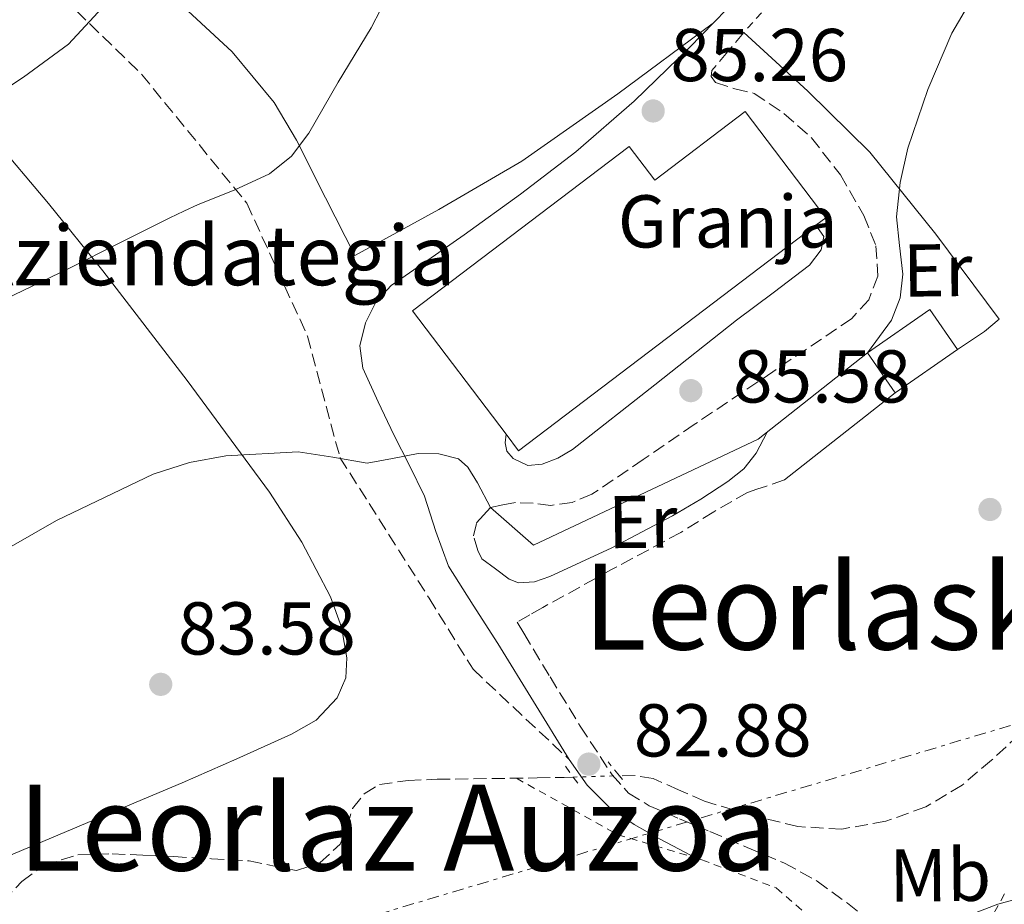
# Model space of a CAD drawing. Units: metres. Extents: x 619992 to 623418, y 4791957 to 4794305.
# Drawn here: x 620945 to 621077, y 4792638 to 4792756 of the extents above; entities that cross this region are included whole.
import ezdxf
from ezdxf.enums import TextEntityAlignment as Align

# ---------------------------------------------------------------- set-up
doc = ezdxf.new("R2010")
doc.units = ezdxf.units.M
doc.header["$MEASUREMENT"] = 0
for name, pattern in [('DGN Style 2', [1.7399219301090239, 1.043953158065414, -0.6959687720436097]), ('DGN Style 3', [2.435890702152634, 1.739921930109024, -0.6959687720436097]), ('DGN Style 5', [1.217945351076317, 0.5219765790327072, -0.6959687720436097]), ('DGN Style 7', [3.4798438602180486, 1.565929737098122, -0.6959687720436097, 0.5219765790327072, -0.6959687720436097])]:
    doc.linetypes.add(name, pattern=pattern)
for name, color, linetype, lineweight in [('Barranco lineal', 142, 'DGN Style 3', 13), ('Barranco lineal no visto', 142, 'DGN Style 5', 0), ('Camino', 7, 'DGN Style 3', 0), ('Cauce permanente', 151, 'Continuous', 13), ('Chamizo-cobertizo', 1, 'Continuous', 0), ('Cota de punto acotado terreno', 7, 'Continuous', 0), ('Curva de nivel intermedia', 30, 'Continuous', 0), ('destino de construcciones', 7, 'Continuous', 0), ('Etiqueta de uso rústico', 92, 'Continuous', 0), ('Línea  de muro-pared o tapia', 1, 'Continuous', 13), ('Línea de cambio de uso (parcela vista)', 92, 'Continuous', 0), ('Línea de muro de contención', 1, 'Continuous', 13), ('Línea eléctrica', 6, 'DGN Style 7', 0), ('Margen derecho', 7, 'Continuous', 0), ('Nave industrial', 1, 'Continuous', 13), ('Pontón-alcantarilla (pasos de agua)', 1, 'DGN Style 2', 0), ('Punto acotado terreno (símbolo)', 7, 'Continuous', 0), ('Senda', 7, 'DGN Style 3', 0), ('Tela metálica o alambrada', 7, 'DGN Style 2', 0), ('Texto de Borda', 7, 'Continuous', 0), ('Texto de Área (paraje) menor', 7, 'Continuous', 0)]:
    doc.layers.add(name, color=color, linetype=linetype, lineweight=lineweight)
doc.styles.add('Style-Arial', font='arial.ttf')

# ---------------------------------------------------------------- blocks, each defined once
blk = doc.blocks.new('5PATER')
at = {"layer": 'Cauce permanente', "linetype": 'Continuous', "lineweight": 0}
h = blk.add_hatch(color=51, dxfattribs=at)
edge = h.paths.add_edge_path()
edge.add_ellipse((0, 0), major_axis=(-0.1095731443231308, -0.1110710700762829), ratio=0.9994222409660317, start_angle=0, end_angle=360)

msp = doc.modelspace()

# ---------------------------------------------------------------- linework, layer by layer
at = {"layer": 'Barranco lineal', "color": 142, "linetype": 'DGN Style 3', "lineweight": 13}
for points in [[(621085.1100000005, 4792667.100000001, 81.14999999999418), (621085.04, 4792667.060000001, 81.14999999999418), (621081.8300000001, 4792663.800000001, 81.36999999999534), (621078.7699999996, 4792660.529999999, 81.5399999999936), (621075.0300000003, 4792657.060000001, 81.57000000000698), (621071.0899999999, 4792653.74, 81.60000000000582), (621066.2100000001, 4792650.810000001, 81.63000000000466), (621060.8499999996, 4792648.880000001, 81.66999999999825), (621054.9500000002, 4792647.83, 81.83000000000175), (621049.0700000003, 4792648.17, 82.05000000000291), (621042.7699999996, 4792649.699999999, 82.25999999999476), (621036.5300000003, 4792651.57, 82.42999999999302), (621033.0700000003, 4792653.09, 82.4600000000064), (621029.6399999997, 4792654.609999999, 82.44000000000233), (621027.25, 4792655.02, 82.42999999999302), (621025.1399999997, 4792654.980000001, 82.44000000000233)], [(620942.5099999999, 4792638.189999999, 84.35000000000582), (620944.9800000006, 4792640.810000001, 84.32000000000698), (620947.9500000002, 4792642.99, 84.2899999999936), (620952.4900000002, 4792644.369999999, 84.2899999999936), (620957.0999999996, 4792644.52, 84.2899999999936), (620961.2300000006, 4792644.34, 84.0399999999936), (620965.3600000005, 4792644.140000001, 83.77999999999884), (620970.4100000003, 4792643.859999999, 83.7100000000064), (620975.4699999997, 4792643.560000001, 83.64999999999418), (620978.6600000003, 4792642.9, 83.58999999999651), (620981.8099999996, 4792642.279999999, 83.52000000000407), (620984.9500000002, 4792643.32, 83.42999999999302), (620987.6900000004, 4792645.810000001, 83.33000000000175), (620988.6100000005, 4792648.199999999, 83.27999999999884), (620989.3600000005, 4792650.609999999, 83.25999999999476), (620990.9199999999, 4792652.57, 83.2899999999936), (620992.9400000004, 4792653.810000001, 83.33000000000175), (620996.8099999996, 4792654.350000001, 83.32000000000698), (621000.6900000004, 4792654.51, 83.25999999999476), (621005.5800000001, 4792654.57, 83.13000000000466), (621010.4800000006, 4792654.640000001, 82.94000000000233), (621014.0899999999, 4792654.699999999, 82.69999999999709), (621017.7100000001, 4792654.77, 82.5), (621018.9500000002, 4792654.810000001, 82.47999999999593)]]:
    msp.add_polyline3d(points, dxfattribs=at)
at = {"layer": 'Barranco lineal no visto', "color": 142, "linetype": 'DGN Style 5', "lineweight": 0, "extrusion": (0.006457030497136725, 0.0001773336324094854, 0.9999791374373477), "elevation": 4942.315465047748, "flags": 128}
msp.add_lwpolyline([(621005.4711418191, 4792654.008919065), (621011.6612710578, 4792654.178919067)], dxfattribs=at)
at = {"layer": 'Camino', "color": 7, "linetype": 'DGN Style 3', "lineweight": 0}
for points in [[(621041.8099999975, 4792754.630000001, 86.88000000000459), (621039.6599999993, 4792752.09, 86.61000000000064), (621037.5100000014, 4792749.550000001, 86.33999999999641), (621037.4499999988, 4792748.740000002, 86.27000000000398), (621038.0199999987, 4792747.95, 86.2100000000064), (621040.6299999994, 4792747.09, 86.13999999999942), (621043.2100000011, 4792746.480000001, 86.1499999999943), (621047.1999999986, 4792743.779999999, 86.13999999999942), (621050.8900000011, 4792740.529999999, 86.1499999999943), (621054.7699999993, 4792735.560000001, 86.22000000000128), (621057.9299999997, 4792730.090000001, 86.27999999999884), (621059.5300000003, 4792726.040000001, 86.17999999999296), (621059.7800000005, 4792721.970000001, 86.08000000000186), (621058.5699999991, 4792718.810000002, 86.08000000000186), (621056.2600000022, 4792716.270000001, 86.08000000000186), (621045.6999999988, 4792709.140000001, 86.0299999999989), (621035.1399999998, 4792702.060000001, 85.96000000000647), (621028.3200000003, 4792697.380000002, 85.88999999999949), (621021.4499999994, 4792692.720000001, 85.83000000000168), (621018.8000000007, 4792691.640000002, 85.80000000000302), (621015.9400000018, 4792691.240000002, 85.7599999999947), (621013.5700000003, 4792691.51, 85.69999999999715), (621011.2100000001, 4792691.630000004, 85.63999999999932), (621009.5200000001, 4792691.290000003, 85.61999999999527), (621007.8299999982, 4792690.950000001, 85.60000000000578)], [(621047.25, 4792694.660000001, 83.1399999999995), (621044.8699999995, 4792693.810000001, 83.1399999999995), (621043.5799999976, 4792693.410000003, 83.1399999999995), (621042.3099999981, 4792692.970000002, 83.1399999999995), (621037.7800000019, 4792690.380000001, 83.1399999999995), (621033.3500000017, 4792687.600000001, 83.1399999999995), (621024.079999998, 4792682.62, 83.05999999999766), (621014.86, 4792677.550000001, 83.1399999999995), (621013.1400000012, 4792676.560000001, 83.24000000000517), (621011.4400000002, 4792675.580000003, 83.3699999999954), (621012.3299999975, 4792674.08, 83.24000000000517), (621015.829999998, 4792668.230000001, 82.91000000000362), (621019.8899999993, 4792661.630000002, 82.67999999999294), (621024.1499999972, 4792655.109999999, 82.46000000000646), (621026.36, 4792652.670000001, 82.3800000000046), (621029.1400000006, 4792650.95, 82.33999999999654), (621033.1999999997, 4792649.220000003, 82.66999999999831), (621037.2699999999, 4792647.500000001, 83.10000000000575), (621042.260000001, 4792645.380000002, 83.22999999999598), (621047.25, 4792643.27, 83.36000000000054), (621051.6499999989, 4792640.869999999, 83.5500000000029), (621055.699999999, 4792637.900000001, 83.86999999999527), (621064.4400000008, 4792630.920000001, 84.89999999999417)], [(621006.6999999994, 4792684.090000001, 84.33999999999646), (621006.1600000006, 4792685.190000001, 84.50999999999479), (621005.5700000006, 4792687.130000001, 84.55999999999774), (621005.9699999985, 4792688.900000001, 84.77000000000413), (621006.8999999983, 4792689.930000001, 85.179999999993), (621007.8299999982, 4792690.950000001, 85.60000000000578)], [(621075.079999998, 4792636.080000003, 85.1900000000024), (621076.7800000012, 4792639.15, 84.89999999999417)]]:
    msp.add_polyline3d(points, dxfattribs=at)
at = {"layer": 'Chamizo-cobertizo', "color": 1, "linetype": 'Continuous', "lineweight": 0, "elevation": 85.6600000000035, "flags": 128}
msp.add_lwpolyline([(621070.4800000006, 4792712.140000001), (621062.0999999996, 4792706.33), (621058.3899999997, 4792711.689999999), (621066.7800000003, 4792717.49), (621070.4800000006, 4792712.140000001)], close=True, dxfattribs=at)
at = {"layer": 'Chamizo-cobertizo', "color": 1, "linetype": 'Continuous', "lineweight": 0, "elevation": 85.66000000000349, "flags": 128}
for points in [[(621058.3899999997, 4792711.689999999), (621066.7800000003, 4792717.49), (621070.4800000006, 4792712.140000001), (621062.0999999996, 4792706.33)], [(621062.0999999996, 4792706.33), (621058.3899999997, 4792711.689999999)]]:
    msp.add_lwpolyline(points, dxfattribs=at)
at = {"layer": 'Curva de nivel intermedia', "color": 30, "linetype": 'Continuous', "lineweight": 0, "flags": 128}
for points, elevation in [([(620995.7300000014, 4792762.81), (620991.8399999999, 4792755.259999999), (620987.4099999998, 4792747.960000001), (620983.5000000005, 4792741.140000001), (620981.1800000003, 4792738.07), (620978.2000000008, 4792735.67), (620973.4600000001, 4792733.509999999), (620968.6600000011, 4792731.57), (620966.740000001, 4792730.690000001), (620964.820000001, 4792729.779999998), (620958.0599999996, 4792726.41), (620951.3200000006, 4792722.999999999), (620937.780000002, 4792716.529999998), (620924.0500000013, 4792710.449999998), (620916.3800000001, 4792707.960000001), (620904.4300000009, 4792705.54), (620892.6900000017, 4792702.390000001), (620876.8300000009, 4792695.789999997), (620861.4599999995, 4792688.119999999), (620847.6700000007, 4792680.28), (620834.0000000005, 4792672.31), (620823.4000000011, 4792665.57), (620812.7599999994, 4792658.930000001)], 90), ([(620956.3699999999, 4792758.580000001), (620951.2600000004, 4792753.08), (620945.2400000008, 4792748.659999998), (620934.920000001, 4792741.890000001), (620924.1200000006, 4792736.180000001), (620905.4600000014, 4792728.600000001), (620886.7999999998, 4792721.079999999), (620865.2800000017, 4792711.899999999), (620843.6699999997, 4792702.71), (620837.5300000019, 4792700.570000002), (620828.0500000003, 4792698.34), (620818.5199999994, 4792696.630000001), (620810.530000001, 4792695.499999999), (620806.6399999994, 4792695.929999999), (620803.28, 4792697.779999999), (620795.4099999999, 4792705.980000001), (620788.1800000013, 4792714.349999999), (620777.8800000016, 4792725.909999999), (620767.7000000004, 4792737.59), (620760.7900000014, 4792747.199999999), (620754.5100000006, 4792757.230000001)], 95.0000000000004), ([(621072.2700000006, 4792758.88), (621069.6900000012, 4792754.56), (621066.4700000003, 4792746.989999999), (621063.8000000016, 4792739.13), (621062.7700000012, 4792734.539999999), (621062.2700000005, 4792729.92), (621062.7100000008, 4792726.079999999), (621063.16, 4792722.239999999), (621062.7700000012, 4792719.05), (621061.6300000012, 4792716.09), (621058.3900000001, 4792711.689999999)], 85.00000000000041), ([(621007.8300000003, 4792690.949999998), (621006.1000000003, 4792694.27), (621004.7900000005, 4792696.38), (621003.5600000012, 4792697.490000002), (621000.9200000014, 4792698.139999999), (620998.140000001, 4792698.17), (620994.7200000011, 4792697.5), (620991.29, 4792696.890000001), (620986.6800000012, 4792697.689999999), (620982.07, 4792698.430000001), (620972.3400000002, 4792697.9), (620967.4699999997, 4792696.99), (620962.6200000016, 4792695.42), (620949.6399999997, 4792689.21), (620937.4600000002, 4792682.23)], 85.00000000000044), ([(620938.6200000002, 4792606.720000001), (620946.4099999998, 4792605.940000001), (620950.3000000013, 4792605.940000001), (620954.100000001, 4792606.650000001), (620963.640000001, 4792610.07), (620972.9800000016, 4792613.819999999), (620980.8499999995, 4792617.119999998), (620988.8600000005, 4792620.279999998), (620993.9299999998, 4792621.649999999), (621001.7000000015, 4792622.560000001), (621009.5300000013, 4792622.78), (621019.6700000003, 4792622.859999998), (621029.8200000002, 4792622.78), (621038.780000001, 4792622.449999999), (621047.7400000017, 4792622.08), (621052.7000000017, 4792622.21), (621057.5900000001, 4792623.490000002), (621061.5000000015, 4792626.039999999), (621064.8900000001, 4792629.119999999), (621068.2200000006, 4792632.82), (621071.8000000013, 4792636.220000001), (621075.9000000006, 4792637.749999999), (621080.1200000006, 4792638.909999999)], 85.00000000000044)]:
    msp.add_lwpolyline(points, dxfattribs=dict(at, elevation=elevation))
at = {"layer": 'Línea  de muro-pared o tapia', "color": 1, "linetype": 'Continuous', "lineweight": 13, "extrusion": (-0.08197872124589736, -0.06442368195045105, 0.9945496862735591), "elevation": -359592.4719319989, "flags": 128}
msp.add_lwpolyline([(-3384579.581944708, 3430898.776214324), (-3384579.581944708, 3430879.78590627)], dxfattribs=at)
at = {"layer": 'Línea de cambio de uso (parcela vista)', "color": 92, "linetype": 'Continuous', "lineweight": 0}
for points in [[(621037.5700000003, 4792755.800000001, 86.36999999999534), (621024.9199999999, 4792746.41, 87.05999999999767), (621012.04, 4792737.390000001, 87.67999999999302), (621000.9299999997, 4792730.9, 88.05999999999767), (620989.6399999997, 4792724.720000001, 88.38999999999942), (620985.7300000006, 4792732.460000001, 89.57000000000698), (620981.8300000001, 4792740.199999999, 90.75999999999476), (620978.8200000003, 4792745.24, 91.55000000000291), (620973.1799999997, 4792752.07, 92.7100000000064), (620966.6600000003, 4792758.060000001, 93.88999999999942)], [(621041.8099999996, 4792754.630000001, 86.88000000000466), (621050.4199999999, 4792746.76, 86.67999999999302), (621058.7000000002, 4792738.609999999, 86.33999999999651), (621067.5700000003, 4792727.58, 85.36999999999534), (621076.04, 4792716.210000001, 84.22999999999593), (621074.0899999999, 4792714.57, 84.0399999999936), (621070.4800000006, 4792712.140000001, 83.83999999999651)], [(620941.0700000003, 4792740.550000001, 94.11000000000058), (620948.5499999998, 4792731.689999999, 92.13000000000466), (620955.8600000005, 4792722.689999999, 90.27000000000407), (620967.1600000003, 4792707.99, 87.69000000000233), (620978.2000000002, 4792693, 85.5399999999936), (620982.54, 4792686.289999999, 84.77999999999884), (620986.3899999997, 4792678.980000001, 84.25999999999476), (620987.8499999996, 4792674.9, 84.07000000000698), (620988.5599999996, 4792670.789999999, 83.94000000000233), (620988.4600000001, 4792668.100000001, 83.86999999999534), (620987.2800000003, 4792665.41, 83.80999999999767), (620984.4500000002, 4792662.449999999, 83.66999999999825), (620981.1399999997, 4792660.550000001, 83.55000000000291), (620973.8300000001, 4792657.230000001, 83.55000000000291), (620966.4800000006, 4792654.02, 83.61999999999534), (620954.7000000002, 4792649.08, 83.7100000000064), (620942.9299999997, 4792644.100000001, 83.86999999999534)]]:
    msp.add_polyline3d(points, dxfattribs=at)
at = {"layer": 'Línea de muro de contención', "color": 1, "linetype": 'Continuous', "lineweight": 13}
msp.add_polyline3d([(621007.8300000001, 4792690.949999999, 85.60000000000582), (621013.5899999999, 4792685.890000001, 86.24000000000524), (621043.7300000006, 4792700.100000001, 85.97999999999593), (621058.3899999997, 4792711.689999999, 85.66000000000349)], dxfattribs=at)
at = {"layer": 'Línea eléctrica', "color": 6, "linetype": 'DGN Style 7', "lineweight": 0}
msp.add_polyline3d([(620876.8299999991, 4792601.8, 91.13999999999942), (620938.5799999982, 4792605.05, 85.38999999999942), (620989.4200000019, 4792616.850000001, 85.38999999999942), (621029.1200000009, 4792624.580000001, 84.85000000000582), (621067.8599999989, 4792634.57, 84.69999999999709), (621095.4600000011, 4792640.470000001, 85), (621080.9300000002, 4792662.720000001, 81.44000000000233), (620876.8299999991, 4792601.8, 91.13999999999942)], dxfattribs=at)
at = {"layer": 'Margen derecho', "color": 7, "linetype": 'Continuous', "lineweight": 0}
for points in [[(621018.3899999994, 4792657.160000001, 82.91000000000362), (621013.6099999984, 4792664.940000001, 83.30000000000297), (621008.8500000018, 4792672.710000002, 83.61999999999534), (621005.4999999991, 4792677.87, 84.05000000000302), (621002.1999999977, 4792683.080000001, 84.50999999999479), (621000.499999999, 4792687.730000002, 84.77000000000413), (620998.9999999992, 4792692.490000002, 85.02000000000407), (620996.9600000007, 4792696.580000001, 85.24999999999999), (620994.8999999977, 4792700.680000001, 85.47000000000124), (620992.7699999998, 4792705.140000002, 85.7899999999936), (620990.7399999979, 4792709.640000002, 85.97999999999598), (620990.2999999998, 4792712.650000002, 85.97999999999598), (620991.0599999976, 4792715.720000001, 85.97999999999598), (620992.469999998, 4792718.480000001, 85.97999999999598), (620994.5199999999, 4792720.710000002, 85.97999999999598), (620999.4200000016, 4792724.120000001, 85.96000000000647), (621004.3099999977, 4792727.490000002, 85.91999999999815), (621011.8500000016, 4792732.980000001, 85.80000000000302), (621019.2800000012, 4792738.630000002, 85.72999999999604), (621027.0899999987, 4792745.430000001, 85.91999999999815), (621034.5199999984, 4792752.65, 86.24000000000531), (621041.1399999991, 4792759.470000001, 86.52999999999878)], [(621009.9299999992, 4792700.77, 85.32000000000694), (621009.7999999997, 4792699.630000002, 85.32000000000694), (621010.0399999988, 4792698.51, 85.32000000000694), (621010.8900000004, 4792697.52, 85.32000000000694), (621012.8399999995, 4792696.580000001, 85.32000000000694), (621014.7899999986, 4792696.750000001, 85.32000000000694), (621016.8700000016, 4792697.570000002, 85.32000000000694), (621018.8200000008, 4792698.730000001, 85.32000000000694), (621029.8700000015, 4792707.42, 85.38000000000477), (621040.8399999995, 4792716.080000001, 85.44000000000233), (621045.7300000001, 4792719.74, 85.44000000000233), (621050.6299999973, 4792723.439999999, 85.44000000000233), (621052.1700000019, 4792725.490000002, 85.44000000000233), (621052.5499999997, 4792727.279999999, 85.44000000000233), (621051.479999999, 4792728.790000003, 85.44000000000233)], [(621006.6999999994, 4792684.090000001, 84.33999999999646), (621008.53, 4792682.710000002, 83.77000000000416), (621010.3699999995, 4792681.320000002, 83.19999999999708), (621011.5900000001, 4792680.83, 83.02000000000413), (621013.729999999, 4792680.990000002, 83.08999999999656), (621015.8099999977, 4792681.710000001, 83.19999999999708), (621024.1200000005, 4792685.540000002, 83.1399999999995), (621032.2600000009, 4792689.84, 83.0800000000017), (621036.0300000017, 4792692.050000001, 83.03999999999363), (621039.6900000006, 4792694.439999999, 83.00999999999472), (621041.8200000008, 4792696.130000002, 83.00999999999472), (621043.4600000014, 4792698.220000002, 83.00999999999472), (621044.9400000012, 4792701.060000001, 83.00999999999472)], [(621035.530000001, 4792643.910000001, 83.05999999999766), (621030.6099999992, 4792646.470000001, 82.97999999999581), (621027.1000000021, 4792648.439999999, 82.94999999999715), (621023.7600000005, 4792650.76, 82.97999999999581), (621020.8000000011, 4792653.740000002, 83.02999999999876), (621018.3899999994, 4792657.160000001, 82.91000000000362)]]:
    msp.add_polyline3d(points, dxfattribs=at)
at = {"layer": 'Nave industrial', "color": 1, "linetype": 'Continuous', "lineweight": 13}
msp.add_polyline3d([(621042, 4792744.029999999, 89.60000000000582), (621052.8200000003, 4792729.800000001, 89.44000000000233), (621051.4800000006, 4792728.789999999, 89.49000000000524), (621011.5999999996, 4792698.57, 90.91000000000349), (621009.9299999997, 4792700.77, 90.77999999999884), (620997.3700000001, 4792717.300000001, 89.75), (621026.4400000004, 4792739.359999999, 89.25999999999476), (621029.8799999999, 4792734.82, 89.57000000000698)], close=True, dxfattribs=at)
msp.add_polyline3d([(621011.5999999996, 4792698.57, 90.91000000000349), (621009.9299999997, 4792700.77, 90.77999999999884), (620997.3700000001, 4792717.300000001, 89.75), (621026.4400000004, 4792739.359999999, 89.25999999999476), (621029.8799999999, 4792734.82, 89.57000000000698), (621042, 4792744.029999999, 89.60000000000582), (621052.8200000003, 4792729.800000001, 89.44000000000233), (621051.4800000006, 4792728.789999999, 89.49000000000524), (621011.5999999996, 4792698.57, 90.91000000000349)], dxfattribs=at)
at = {"layer": 'Pontón-alcantarilla (pasos de agua)', "color": 1, "linetype": 'DGN Style 2', "lineweight": 0, "elevation": 82.72000000000116, "flags": 128}
for points in [[(621017.8799999999, 4792656.26), (621018.9500000002, 4792654.810000001)], [(621025.1399999997, 4792654.980000001), (621023.6399999997, 4792656.84)], [(621018.9500000002, 4792654.810000001), (621019.6699999999, 4792653.83)], [(621025.5599999996, 4792654.470000001), (621025.1399999997, 4792654.980000001)]]:
    msp.add_lwpolyline(points, dxfattribs=at)
at = {"layer": 'Senda', "color": 7, "linetype": 'DGN Style 3', "lineweight": 0}
msp.add_polyline3d([(620842.7199999975, 4792875.750000001, 121.3500000000057), (620845.980000001, 4792861.5, 120.570000000007), (620846.5199999996, 4792845.220000001, 120.0599999999978), (620845.980000001, 4792822.320000002, 118.0200000000041), (620844.3500000016, 4792792.290000002, 115.3399999999965), (620842.1799999989, 4792782.11, 114.7499999999999), (620844.3500000016, 4792779.060000001, 113.9799999999958), (620851.9499999988, 4792778.040000003, 113.1399999999993), (620871.489999999, 4792796.869999999, 110.9900000000054), (620897.550000001, 4792815.700000001, 106.2400000000052), (620914.9200000007, 4792821.810000001, 103.0299999999989), (620922.5199999979, 4792820.790000003, 101.7299999999961), (620929.0300000013, 4792815.2, 100.8500000000057), (620930.1199999999, 4792806.540000001, 101.0399999999936), (620930.6600000008, 4792789.24, 101.179999999993), (620934.4600000005, 4792778.550000002, 100.0800000000017), (620945.3199999991, 4792764.310000001, 97.25000000000009), (620961.0599999992, 4792749.040000001, 93.21000000000643), (620975.1700000021, 4792731.74, 89.66999999999834), (620983.3099999982, 4792713.930000001, 87.1399999999994), (620987.6600000003, 4792697.640000001, 85.00000000000003), (620999.6000000006, 4792678.810000001, 84.25999999999487), (621005.4999999991, 4792669.260000001, 83.66999999999828), (621018.3899999994, 4792657.160000001, 82.91000000000362)], dxfattribs=at)
at = {"layer": 'Tela metálica o alambrada', "color": 7, "linetype": 'DGN Style 2', "lineweight": 0}
for points in [[(621081.2400000002, 4792651.91, 84), (621086.4900000002, 4792667.140000001, 81.82000000000698), (621088.0899999999, 4792676.230000001, 81.30999999999767), (621095.5099999999, 4792681.67, 81.25), (621116.8200000003, 4792692.939999999, 80.92999999999302), (621135.8899999997, 4792705.220000001, 80.74000000000524), (621142.6100000005, 4792708.430000001, 80.61000000000058), (621143.7699999996, 4792733.83, 79.89999999999418), (621057.6799999997, 4792772.619999999, 87.00999999999476), (621045.3300000001, 4792758.600000001, 86.88000000000466), (621041.8099999996, 4792754.630000001, 86.88000000000466)], [(621011.3200000003, 4792654.65, 82.88999999999942), (621024.8499999996, 4792647.109999999, 83.22999999999593), (621035.5300000003, 4792643.91, 83.22999999999593), (621036.1799999997, 4792643.720000001, 83.22999999999593), (621046.1699999999, 4792639.939999999, 83.67999999999302), (621058.1500000004, 4792629.539999999, 84.83000000000175)]]:
    msp.add_polyline3d(points, dxfattribs=at)

# ---------------------------------------------------------------- block references
at = {"layer": 'Punto acotado terreno (símbolo)', "color": 7, "linetype": 'Continuous', "lineweight": 0, "xscale": 10, "yscale": 10, "zscale": 10}
for p in [(621029.6599999992, 4792744.119999999, 85.25999999999476), (621034.7100000007, 4792706.619999999, 85.5800000000022), (621074.8299999977, 4792690.689999999, 80.35000000000582), (620963.6200000007, 4792667.24, 83.58000000000175), (621021.0300000013, 4792656.550000002, 82.88000000000466)]:
    msp.add_blockref('5PATER', p, dxfattribs=at)

# ---------------------------------------------------------------- texts
at = {"layer": 'Cota de punto acotado terreno', "color": 7, "linetype": 'Continuous', "lineweight": 0, "style": 'Style-Arial'}
for s, p in [('85.26', (621031.9600000018, 4792748.119999999, 85.25999999999476)), ('85.58', (621040.3700000006, 4792705.029999999, 85.58000000000175)), ('83.58', (620965.9300000002, 4792671.24, 83.58000000000175)), ('82.88', (621027.0599999981, 4792657.57, 82.88000000000466))]:
    msp.add_text(s, height=7.000000000000002, dxfattribs=at).set_placement(p)
at = {"layer": 'destino de construcciones', "color": 7, "linetype": 'Continuous', "lineweight": 0, "style": 'Style-Arial'}
msp.add_text('Granja', height=7.000000000000002, dxfattribs=at).set_placement((621039.657382026, 4792729.310010002, 85.44000000000233), align=Align.MIDDLE_CENTER)
at = {"layer": 'Etiqueta de uso rústico', "color": 92, "linetype": 'Continuous', "lineweight": 0, "style": 'Style-Arial'}
for s, p in [('Er', (621067.8090782684, 4792722.761851434, 85.00999999999476)), ('Er', (621028.2490782699, 4792689.031851435, 84.69000000000233)), ('Mb', (621068.1538818947, 4792641.659127438, 83.50999999999476))]:
    msp.add_text(s, height=7.000000000000002, rotation=0.5885000000000001, dxfattribs=at).set_placement(p, align=Align.MIDDLE_CENTER)
at = {"layer": 'Texto de Borda', "color": 7, "linetype": 'Continuous', "lineweight": 0, "style": 'Style-Arial'}
msp.add_text('Petrisantzeneko Aziendategia', height=8, dxfattribs=at).set_placement((620851.9099999992, 4792720.760000001, 99.14999999999418))
at = {"layer": 'Texto de Área (paraje) menor', "color": 7, "linetype": 'Continuous', "lineweight": 0, "style": 'Style-Arial'}
for s, p in [('Leorlasko Zubia', (621078.7319537384, 4792677.660010001, 82.66000000000349)), ('Leorlaz Auzoa', (620995.4002762333, 4792648.02001, 83.66000000000349))]:
    msp.add_text(s, height=11.5, dxfattribs=at).set_placement(p, align=Align.MIDDLE_CENTER)

doc.saveas('drawing.dxf')
